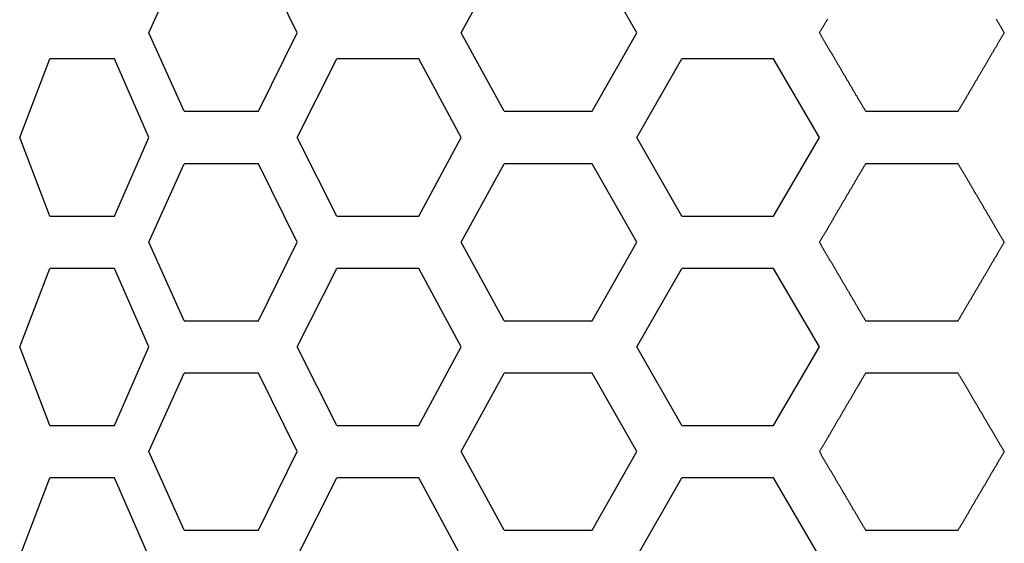
# Model space of a CAD drawing. Extents: x -1800 to 1800, y -2684 to 2667.
# Drawn here: x -1014 to -999, y -1161 to -1153 of the extents above; entities that cross this region are included whole.
import ezdxf

# ---------------------------------------------------------------- set-up
doc = ezdxf.new("R2010")
doc.units = 0
doc.header["$LTSCALE"] = 101.6
doc.layers.add('DATA', color=7, linetype='CONTINUOUS')
doc.layers.add('PATTERN_FILL', color=7, linetype='CONTINUOUS')

msp = doc.modelspace()

# ---------------------------------------------------------------- linework, layer by layer
at = {"layer": 'DATA', "color": 7, "linetype": 'CONTINUOUS'}
for p, q in [((-1011.653, -1152.739), (-1011.112, -1151.539)), ((-1009.386, -1152.739), (-1009.978, -1151.539)), ((-1006.88, -1152.739), (-1006.224, -1151.539)), ((-1004.199, -1152.739), (-1004.882, -1151.539)), ((-1011.112, -1153.939), (-1011.653, -1152.739)), ((-1009.978, -1153.939), (-1009.386, -1152.739)), ((-1006.224, -1153.939), (-1006.88, -1152.739)), ((-1004.882, -1153.939), (-1004.199, -1152.739)), ((-1013.624, -1154.339), (-1013.162, -1153.139)), ((-1011.653, -1154.339), (-1012.176, -1153.139)), ((-1009.386, -1154.339), (-1008.78, -1153.139)), ((-1006.88, -1154.339), (-1007.526, -1153.139)), ((-1004.199, -1154.339), (-1003.509, -1153.139)), ((-1001.411, -1154.339), (-1002.114, -1153.139)), ((-1013.162, -1155.539), (-1013.624, -1154.339)), ((-1012.176, -1155.539), (-1011.653, -1154.339)), ((-1008.78, -1155.539), (-1009.386, -1154.339)), ((-1007.526, -1155.539), (-1006.88, -1154.339)), ((-1003.509, -1155.539), (-1004.199, -1154.339)), ((-1002.114, -1155.539), (-1001.411, -1154.339)), ((-1011.653, -1155.939), (-1011.112, -1154.739)), ((-1009.386, -1155.939), (-1009.978, -1154.739)), ((-1006.88, -1155.939), (-1006.224, -1154.739)), ((-1004.199, -1155.939), (-1004.882, -1154.739)), ((-1011.112, -1157.139), (-1011.653, -1155.939)), ((-1009.978, -1157.139), (-1009.386, -1155.939)), ((-1006.224, -1157.139), (-1006.88, -1155.939)), ((-1004.882, -1157.139), (-1004.199, -1155.939)), ((-1013.624, -1157.539), (-1013.162, -1156.339)), ((-1011.653, -1157.539), (-1012.176, -1156.339)), ((-1009.386, -1157.539), (-1008.78, -1156.339)), ((-1006.88, -1157.539), (-1007.526, -1156.339)), ((-1004.199, -1157.539), (-1003.509, -1156.339)), ((-1001.411, -1157.539), (-1002.114, -1156.339)), ((-1013.162, -1158.739), (-1013.624, -1157.539)), ((-1012.176, -1158.739), (-1011.653, -1157.539)), ((-1008.78, -1158.739), (-1009.386, -1157.539)), ((-1007.526, -1158.739), (-1006.88, -1157.539)), ((-1003.509, -1158.739), (-1004.199, -1157.539)), ((-1002.114, -1158.739), (-1001.411, -1157.539)), ((-1011.653, -1159.139), (-1011.112, -1157.939)), ((-1009.386, -1159.139), (-1009.978, -1157.939)), ((-1006.88, -1159.139), (-1006.224, -1157.939)), ((-1004.199, -1159.139), (-1004.882, -1157.939)), ((-1011.112, -1160.339), (-1011.653, -1159.139)), ((-1009.978, -1160.339), (-1009.386, -1159.139)), ((-1006.224, -1160.339), (-1006.88, -1159.139)), ((-1004.882, -1160.339), (-1004.199, -1159.139)), ((-1013.624, -1160.739), (-1013.162, -1159.539)), ((-1011.653, -1160.739), (-1012.176, -1159.539)), ((-1009.386, -1160.739), (-1008.78, -1159.539)), ((-1006.88, -1160.739), (-1007.526, -1159.539)), ((-1004.199, -1160.739), (-1003.509, -1159.539)), ((-1001.411, -1160.739), (-1002.114, -1159.539))]:
    msp.add_line(p, q, dxfattribs=at)
at = {"layer": 'PATTERN_FILL', "color": 7, "linetype": 'CONTINUOUS'}
for p, q in [((-1012.176, -1153.139), (-1013.162, -1153.139)), ((-1007.526, -1153.139), (-1008.78, -1153.139)), ((-1002.114, -1153.139), (-1003.509, -1153.139)), ((-1011.112, -1153.939), (-1009.978, -1153.939)), ((-1006.224, -1153.939), (-1004.882, -1153.939)), ((-1000.705, -1153.939), (-999.292, -1153.939)), ((-1011.87, -1154.831), (-1011.868, -1154.833)), ((-1009.978, -1154.739), (-1011.112, -1154.739)), ((-1004.882, -1154.739), (-1006.224, -1154.739)), ((-999.292, -1154.739), (-1000.705, -1154.739)), ((-1011.958, -1155.039), (-1011.961, -1155.039)), ((-1013.162, -1155.539), (-1012.176, -1155.539)), ((-1008.78, -1155.539), (-1007.526, -1155.539)), ((-1003.509, -1155.539), (-1002.114, -1155.539)), ((-1012.176, -1156.339), (-1013.162, -1156.339)), ((-1007.526, -1156.339), (-1008.78, -1156.339)), ((-1002.114, -1156.339), (-1003.509, -1156.339)), ((-1011.112, -1157.139), (-1009.978, -1157.139)), ((-1006.224, -1157.139), (-1004.882, -1157.139)), ((-1000.705, -1157.139), (-999.292, -1157.139)), ((-1009.978, -1157.939), (-1011.112, -1157.939)), ((-1004.882, -1157.939), (-1006.224, -1157.939)), ((-999.292, -1157.939), (-1000.705, -1157.939)), ((-1011.87, -1158.031), (-1011.868, -1158.033)), ((-1011.958, -1158.239), (-1011.961, -1158.239)), ((-1013.162, -1158.739), (-1012.176, -1158.739)), ((-1008.78, -1158.739), (-1007.526, -1158.739)), ((-1003.509, -1158.739), (-1002.114, -1158.739)), ((-1012.176, -1159.539), (-1013.162, -1159.539)), ((-1007.526, -1159.539), (-1008.78, -1159.539)), ((-1002.114, -1159.539), (-1003.509, -1159.539)), ((-1011.112, -1160.339), (-1009.978, -1160.339)), ((-1006.224, -1160.339), (-1004.882, -1160.339)), ((-1000.705, -1160.339), (-999.292, -1160.339))]:
    msp.add_line(p, q, dxfattribs=at)
at = {"layer": 'PATTERN_FILL', "color": 7, "linetype": 'CONTINUOUS', "flags": 128}
for points in [[(-1001.289, -1152.532), (-1001.294, -1152.54), (-1001.299, -1152.549), (-1001.304, -1152.558), (-1001.309, -1152.566), (-1001.314, -1152.575), (-1001.319, -1152.583), (-1001.324, -1152.592), (-1001.329, -1152.6), (-1001.334, -1152.609), (-1001.339, -1152.617), (-1001.344, -1152.626), (-1001.349, -1152.634), (-1001.354, -1152.642), (-1001.359, -1152.651), (-1001.364, -1152.659), (-1001.369, -1152.668), (-1001.374, -1152.676), (-1001.378, -1152.684), (-1001.383, -1152.693), (-1001.388, -1152.701), (-1001.393, -1152.709), (-1001.398, -1152.717), (-1001.403, -1152.726), (-1001.408, -1152.734), (-1001.408, -1152.734), (-1001.411, -1152.739)], [(-998.587, -1152.739), (-998.593, -1152.729), (-998.599, -1152.718), (-998.605, -1152.708), (-998.611, -1152.697), (-998.617, -1152.687), (-998.623, -1152.676), (-998.63, -1152.666), (-998.636, -1152.656), (-998.642, -1152.645), (-998.648, -1152.635), (-998.654, -1152.625), (-998.66, -1152.614), (-998.666, -1152.604), (-998.672, -1152.594), (-998.678, -1152.583), (-998.684, -1152.573), (-998.69, -1152.563), (-998.696, -1152.553), (-998.702, -1152.543), (-998.708, -1152.533)], [(-1001.411, -1152.739), (-1001.406, -1152.748), (-1001.401, -1152.756), (-1001.396, -1152.764), (-1001.391, -1152.773), (-1001.386, -1152.781), (-1001.381, -1152.79), (-1001.376, -1152.798), (-1001.371, -1152.807), (-1001.366, -1152.815), (-1001.361, -1152.824), (-1001.356, -1152.832), (-1001.351, -1152.841), (-1001.346, -1152.849), (-1001.341, -1152.858), (-1001.336, -1152.867), (-1001.331, -1152.875), (-1001.326, -1152.884), (-1001.321, -1152.893), (-1001.316, -1152.901), (-1001.311, -1152.91), (-1001.305, -1152.919), (-1001.3, -1152.927), (-1001.295, -1152.936), (-1001.29, -1152.945), (-1001.285, -1152.953), (-1001.28, -1152.962), (-1001.275, -1152.971), (-1001.27, -1152.98), (-1001.264, -1152.988), (-1001.259, -1152.997), (-1001.254, -1153.006), (-1001.249, -1153.015), (-1001.244, -1153.024), (-1001.238, -1153.033), (-1001.233, -1153.042), (-1001.228, -1153.05), (-1001.223, -1153.059), (-1001.217, -1153.068), (-1001.212, -1153.077), (-1001.207, -1153.086), (-1001.202, -1153.095), (-1001.196, -1153.104), (-1001.191, -1153.113), (-1001.186, -1153.122), (-1001.181, -1153.131), (-1001.175, -1153.14), (-1001.17, -1153.149), (-1001.165, -1153.158), (-1001.159, -1153.167), (-1001.154, -1153.176), (-1001.149, -1153.185), (-1001.143, -1153.195), (-1001.138, -1153.204), (-1001.133, -1153.213), (-1001.127, -1153.222), (-1001.122, -1153.231), (-1001.116, -1153.24), (-1001.111, -1153.25), (-1001.106, -1153.259), (-1001.1, -1153.268), (-1001.095, -1153.277), (-1001.089, -1153.287), (-1001.084, -1153.296), (-1001.078, -1153.305), (-1001.073, -1153.314), (-1001.067, -1153.324), (-1001.062, -1153.333), (-1001.056, -1153.342), (-1001.051, -1153.352), (-1001.045, -1153.361), (-1001.04, -1153.371), (-1001.034, -1153.38), (-1001.029, -1153.389), (-1001.023, -1153.399), (-1001.018, -1153.408), (-1001.012, -1153.418), (-1001.006, -1153.427), (-1001.001, -1153.437), (-1000.995, -1153.446), (-1000.99, -1153.456), (-1000.984, -1153.465), (-1000.978, -1153.475), (-1000.973, -1153.485), (-1000.967, -1153.494), (-1000.961, -1153.504), (-1000.956, -1153.514), (-1000.95, -1153.523), (-1000.944, -1153.533), (-1000.939, -1153.543), (-1000.933, -1153.552), (-1000.927, -1153.562), (-1000.921, -1153.572), (-1000.916, -1153.582), (-1000.91, -1153.591), (-1000.904, -1153.601), (-1000.898, -1153.611), (-1000.893, -1153.621), (-1000.887, -1153.631), (-1000.881, -1153.641), (-1000.875, -1153.65), (-1000.869, -1153.66), (-1000.864, -1153.67), (-1000.858, -1153.68), (-1000.852, -1153.69), (-1000.846, -1153.7), (-1000.84, -1153.71), (-1000.834, -1153.72), (-1000.828, -1153.73), (-1000.822, -1153.74), (-1000.816, -1153.75), (-1000.811, -1153.76), (-1000.805, -1153.77), (-1000.799, -1153.78), (-1000.793, -1153.791), (-1000.787, -1153.801), (-1000.781, -1153.811), (-1000.775, -1153.821), (-1000.769, -1153.831), (-1000.763, -1153.841), (-1000.757, -1153.852), (-1000.751, -1153.862), (-1000.745, -1153.872), (-1000.739, -1153.882), (-1000.733, -1153.893), (-1000.727, -1153.903), (-1000.721, -1153.913), (-1000.714, -1153.924), (-1000.708, -1153.934), (-1000.708, -1153.934), (-1000.705, -1153.939)], [(-999.292, -1153.939), (-999.286, -1153.929), (-999.28, -1153.918), (-999.274, -1153.908), (-999.267, -1153.897), (-999.261, -1153.887), (-999.255, -1153.876), (-999.249, -1153.866), (-999.243, -1153.856), (-999.237, -1153.845), (-999.231, -1153.835), (-999.225, -1153.825), (-999.219, -1153.814), (-999.212, -1153.804), (-999.206, -1153.794), (-999.2, -1153.784), (-999.194, -1153.773), (-999.188, -1153.763), (-999.182, -1153.753), (-999.176, -1153.743), (-999.17, -1153.733), (-999.164, -1153.722), (-999.159, -1153.712), (-999.153, -1153.702), (-999.147, -1153.692), (-999.141, -1153.682), (-999.135, -1153.672), (-999.129, -1153.662), (-999.123, -1153.652), (-999.117, -1153.642), (-999.111, -1153.632), (-999.106, -1153.622), (-999.1, -1153.612), (-999.094, -1153.602), (-999.088, -1153.593), (-999.082, -1153.583), (-999.076, -1153.573), (-999.071, -1153.563), (-999.065, -1153.553), (-999.059, -1153.543), (-999.053, -1153.534), (-999.048, -1153.524), (-999.042, -1153.514), (-999.036, -1153.504), (-999.031, -1153.495), (-999.025, -1153.485), (-999.019, -1153.475), (-999.014, -1153.466), (-999.008, -1153.456), (-999.002, -1153.447), (-998.997, -1153.437), (-998.991, -1153.428), (-998.985, -1153.418), (-998.98, -1153.408), (-998.974, -1153.399), (-998.969, -1153.389), (-998.963, -1153.38), (-998.958, -1153.371), (-998.952, -1153.361), (-998.946, -1153.352), (-998.941, -1153.342), (-998.935, -1153.333), (-998.93, -1153.324), (-998.924, -1153.314), (-998.919, -1153.305), (-998.914, -1153.296), (-998.908, -1153.287), (-998.903, -1153.277), (-998.897, -1153.268), (-998.892, -1153.259), (-998.886, -1153.25), (-998.881, -1153.24), (-998.876, -1153.231), (-998.87, -1153.222), (-998.865, -1153.213), (-998.86, -1153.204), (-998.854, -1153.195), (-998.849, -1153.186), (-998.843, -1153.177), (-998.838, -1153.168), (-998.833, -1153.159), (-998.828, -1153.15), (-998.822, -1153.141), (-998.817, -1153.132), (-998.812, -1153.123), (-998.806, -1153.114), (-998.801, -1153.105), (-998.796, -1153.096), (-998.791, -1153.087), (-998.786, -1153.078), (-998.78, -1153.069), (-998.775, -1153.06), (-998.77, -1153.051), (-998.765, -1153.043), (-998.76, -1153.034), (-998.754, -1153.025), (-998.749, -1153.016), (-998.744, -1153.007), (-998.739, -1152.999), (-998.734, -1152.99), (-998.729, -1152.981), (-998.724, -1152.973), (-998.719, -1152.964), (-998.713, -1152.955), (-998.708, -1152.947), (-998.703, -1152.938), (-998.698, -1152.929), (-998.693, -1152.921), (-998.688, -1152.912), (-998.683, -1152.904), (-998.678, -1152.895), (-998.673, -1152.887), (-998.668, -1152.878), (-998.663, -1152.87), (-998.658, -1152.861), (-998.653, -1152.853), (-998.648, -1152.844), (-998.643, -1152.836), (-998.638, -1152.828), (-998.634, -1152.819), (-998.629, -1152.811), (-998.624, -1152.802), (-998.619, -1152.794), (-998.614, -1152.786), (-998.609, -1152.778), (-998.604, -1152.769), (-998.599, -1152.761), (-998.594, -1152.753), (-998.59, -1152.744), (-998.59, -1152.744), (-998.587, -1152.739)], [(-1000.705, -1154.739), (-1000.711, -1154.75), (-1000.718, -1154.76), (-1000.724, -1154.771), (-1000.73, -1154.781), (-1000.736, -1154.792), (-1000.742, -1154.802), (-1000.748, -1154.812), (-1000.754, -1154.823), (-1000.761, -1154.833), (-1000.767, -1154.844), (-1000.773, -1154.854), (-1000.779, -1154.864), (-1000.785, -1154.874), (-1000.791, -1154.885), (-1000.797, -1154.895), (-1000.803, -1154.905), (-1000.809, -1154.915), (-1000.815, -1154.926), (-1000.821, -1154.936), (-1000.827, -1154.946), (-1000.833, -1154.956), (-1000.839, -1154.966), (-1000.845, -1154.976), (-1000.851, -1154.986), (-1000.857, -1154.996), (-1000.862, -1155.006), (-1000.868, -1155.016), (-1000.874, -1155.026), (-1000.88, -1155.036), (-1000.886, -1155.046), (-1000.892, -1155.056), (-1000.898, -1155.066), (-1000.903, -1155.076), (-1000.909, -1155.086), (-1000.915, -1155.096), (-1000.921, -1155.106), (-1000.927, -1155.115), (-1000.932, -1155.125), (-1000.938, -1155.135), (-1000.944, -1155.145), (-1000.95, -1155.155), (-1000.955, -1155.164), (-1000.961, -1155.174), (-1000.967, -1155.184), (-1000.972, -1155.193), (-1000.978, -1155.203), (-1000.984, -1155.213), (-1000.989, -1155.222), (-1000.995, -1155.232), (-1001.001, -1155.241), (-1001.006, -1155.251), (-1001.012, -1155.261), (-1001.018, -1155.27), (-1001.023, -1155.28), (-1001.029, -1155.289), (-1001.034, -1155.298), (-1001.04, -1155.308), (-1001.045, -1155.317), (-1001.051, -1155.327), (-1001.056, -1155.336), (-1001.062, -1155.345), (-1001.067, -1155.355), (-1001.073, -1155.364), (-1001.078, -1155.373), (-1001.084, -1155.383), (-1001.089, -1155.392), (-1001.095, -1155.401), (-1001.1, -1155.41), (-1001.105, -1155.42), (-1001.111, -1155.429), (-1001.116, -1155.438), (-1001.122, -1155.447), (-1001.127, -1155.456), (-1001.132, -1155.465), (-1001.138, -1155.475), (-1001.143, -1155.484), (-1001.148, -1155.493), (-1001.154, -1155.502), (-1001.159, -1155.511), (-1001.164, -1155.52), (-1001.17, -1155.529), (-1001.175, -1155.538), (-1001.18, -1155.547), (-1001.186, -1155.556), (-1001.191, -1155.565), (-1001.196, -1155.574), (-1001.201, -1155.583), (-1001.207, -1155.592), (-1001.212, -1155.601), (-1001.217, -1155.609), (-1001.222, -1155.618), (-1001.227, -1155.627), (-1001.233, -1155.636), (-1001.238, -1155.645), (-1001.243, -1155.653), (-1001.248, -1155.662), (-1001.253, -1155.671), (-1001.258, -1155.68), (-1001.263, -1155.688), (-1001.269, -1155.697), (-1001.274, -1155.706), (-1001.279, -1155.714), (-1001.284, -1155.723), (-1001.289, -1155.732), (-1001.294, -1155.74), (-1001.299, -1155.749), (-1001.304, -1155.758), (-1001.309, -1155.766), (-1001.314, -1155.775), (-1001.319, -1155.783), (-1001.324, -1155.792), (-1001.329, -1155.8), (-1001.334, -1155.809), (-1001.339, -1155.817), (-1001.344, -1155.826), (-1001.349, -1155.834), (-1001.354, -1155.842), (-1001.359, -1155.851), (-1001.364, -1155.859), (-1001.369, -1155.868), (-1001.374, -1155.876), (-1001.378, -1155.884), (-1001.383, -1155.893), (-1001.388, -1155.901), (-1001.393, -1155.909), (-1001.398, -1155.917), (-1001.403, -1155.926), (-1001.408, -1155.934), (-1001.408, -1155.934), (-1001.411, -1155.939)], [(-998.587, -1155.939), (-998.593, -1155.929), (-998.599, -1155.918), (-998.605, -1155.908), (-998.611, -1155.897), (-998.617, -1155.887), (-998.623, -1155.876), (-998.63, -1155.866), (-998.636, -1155.856), (-998.642, -1155.845), (-998.648, -1155.835), (-998.654, -1155.825), (-998.66, -1155.814), (-998.666, -1155.804), (-998.672, -1155.794), (-998.678, -1155.783), (-998.684, -1155.773), (-998.69, -1155.763), (-998.696, -1155.753), (-998.702, -1155.743), (-998.708, -1155.733), (-998.714, -1155.722), (-998.72, -1155.712), (-998.726, -1155.702), (-998.732, -1155.692), (-998.738, -1155.682), (-998.743, -1155.672), (-998.749, -1155.662), (-998.755, -1155.652), (-998.761, -1155.642), (-998.767, -1155.632), (-998.773, -1155.622), (-998.779, -1155.612), (-998.784, -1155.602), (-998.79, -1155.592), (-998.796, -1155.583), (-998.802, -1155.573), (-998.808, -1155.563), (-998.813, -1155.553), (-998.819, -1155.543), (-998.825, -1155.534), (-998.831, -1155.524), (-998.836, -1155.514), (-998.842, -1155.504), (-998.848, -1155.495), (-998.853, -1155.485), (-998.859, -1155.475), (-998.865, -1155.466), (-998.87, -1155.456), (-998.876, -1155.447), (-998.882, -1155.437), (-998.887, -1155.427), (-998.893, -1155.418), (-998.898, -1155.408), (-998.904, -1155.399), (-998.91, -1155.389), (-998.915, -1155.38), (-998.921, -1155.37), (-998.926, -1155.361), (-998.932, -1155.352), (-998.937, -1155.342), (-998.943, -1155.333), (-998.948, -1155.324), (-998.954, -1155.314), (-998.959, -1155.305), (-998.965, -1155.296), (-998.97, -1155.286), (-998.976, -1155.277), (-998.981, -1155.268), (-998.986, -1155.259), (-998.992, -1155.25), (-998.997, -1155.24), (-999.003, -1155.231), (-999.008, -1155.222), (-999.013, -1155.213), (-999.019, -1155.204), (-999.024, -1155.195), (-999.029, -1155.186), (-999.035, -1155.177), (-999.04, -1155.167), (-999.045, -1155.158), (-999.051, -1155.149), (-999.056, -1155.14), (-999.061, -1155.131), (-999.067, -1155.122), (-999.072, -1155.114), (-999.077, -1155.105), (-999.082, -1155.096), (-999.088, -1155.087), (-999.093, -1155.078), (-999.098, -1155.069), (-999.103, -1155.06), (-999.108, -1155.051), (-999.114, -1155.043), (-999.119, -1155.034), (-999.124, -1155.025), (-999.129, -1155.016), (-999.134, -1155.007), (-999.139, -1154.999), (-999.144, -1154.99), (-999.15, -1154.981), (-999.155, -1154.973), (-999.16, -1154.964), (-999.165, -1154.955), (-999.17, -1154.947), (-999.175, -1154.938), (-999.18, -1154.929), (-999.185, -1154.921), (-999.19, -1154.912), (-999.195, -1154.904), (-999.2, -1154.895), (-999.205, -1154.887), (-999.21, -1154.878), (-999.215, -1154.87), (-999.22, -1154.861), (-999.225, -1154.853), (-999.23, -1154.844), (-999.235, -1154.836), (-999.24, -1154.828), (-999.245, -1154.819), (-999.25, -1154.811), (-999.255, -1154.802), (-999.26, -1154.794), (-999.265, -1154.786), (-999.27, -1154.778), (-999.274, -1154.769), (-999.279, -1154.761), (-999.284, -1154.753), (-999.289, -1154.744), (-999.289, -1154.744), (-999.292, -1154.739)], [(-1001.411, -1155.939), (-1001.406, -1155.948), (-1001.401, -1155.956), (-1001.396, -1155.964), (-1001.391, -1155.973), (-1001.386, -1155.981), (-1001.381, -1155.99), (-1001.376, -1155.998), (-1001.371, -1156.007), (-1001.366, -1156.015), (-1001.361, -1156.024), (-1001.356, -1156.032), (-1001.351, -1156.041), (-1001.346, -1156.049), (-1001.341, -1156.058), (-1001.336, -1156.067), (-1001.331, -1156.075), (-1001.326, -1156.084), (-1001.321, -1156.093), (-1001.316, -1156.101), (-1001.311, -1156.11), (-1001.305, -1156.119), (-1001.3, -1156.127), (-1001.295, -1156.136), (-1001.29, -1156.145), (-1001.285, -1156.153), (-1001.28, -1156.162), (-1001.275, -1156.171), (-1001.27, -1156.18), (-1001.264, -1156.188), (-1001.259, -1156.197), (-1001.254, -1156.206), (-1001.249, -1156.215), (-1001.244, -1156.224), (-1001.238, -1156.233), (-1001.233, -1156.242), (-1001.228, -1156.25), (-1001.223, -1156.259), (-1001.217, -1156.268), (-1001.212, -1156.277), (-1001.207, -1156.286), (-1001.202, -1156.295), (-1001.196, -1156.304), (-1001.191, -1156.313), (-1001.186, -1156.322), (-1001.181, -1156.331), (-1001.175, -1156.34), (-1001.17, -1156.349), (-1001.165, -1156.358), (-1001.159, -1156.367), (-1001.154, -1156.376), (-1001.149, -1156.385), (-1001.143, -1156.395), (-1001.138, -1156.404), (-1001.133, -1156.413), (-1001.127, -1156.422), (-1001.122, -1156.431), (-1001.116, -1156.44), (-1001.111, -1156.45), (-1001.106, -1156.459), (-1001.1, -1156.468), (-1001.095, -1156.477), (-1001.089, -1156.487), (-1001.084, -1156.496), (-1001.078, -1156.505), (-1001.073, -1156.514), (-1001.067, -1156.524), (-1001.062, -1156.533), (-1001.056, -1156.542), (-1001.051, -1156.552), (-1001.045, -1156.561), (-1001.04, -1156.571), (-1001.034, -1156.58), (-1001.029, -1156.589), (-1001.023, -1156.599), (-1001.018, -1156.608), (-1001.012, -1156.618), (-1001.006, -1156.627), (-1001.001, -1156.637), (-1000.995, -1156.646), (-1000.99, -1156.656), (-1000.984, -1156.665), (-1000.978, -1156.675), (-1000.973, -1156.685), (-1000.967, -1156.694), (-1000.961, -1156.704), (-1000.956, -1156.714), (-1000.95, -1156.723), (-1000.944, -1156.733), (-1000.939, -1156.743), (-1000.933, -1156.752), (-1000.927, -1156.762), (-1000.921, -1156.772), (-1000.916, -1156.782), (-1000.91, -1156.791), (-1000.904, -1156.801), (-1000.898, -1156.811), (-1000.893, -1156.821), (-1000.887, -1156.831), (-1000.881, -1156.841), (-1000.875, -1156.85), (-1000.869, -1156.86), (-1000.864, -1156.87), (-1000.858, -1156.88), (-1000.852, -1156.89), (-1000.846, -1156.9), (-1000.84, -1156.91), (-1000.834, -1156.92), (-1000.828, -1156.93), (-1000.822, -1156.94), (-1000.816, -1156.95), (-1000.811, -1156.96), (-1000.805, -1156.97), (-1000.799, -1156.98), (-1000.793, -1156.991), (-1000.787, -1157.001), (-1000.781, -1157.011), (-1000.775, -1157.021), (-1000.769, -1157.031), (-1000.763, -1157.041), (-1000.757, -1157.052), (-1000.751, -1157.062), (-1000.745, -1157.072), (-1000.739, -1157.082), (-1000.733, -1157.093), (-1000.727, -1157.103), (-1000.721, -1157.113), (-1000.714, -1157.124), (-1000.708, -1157.134), (-1000.708, -1157.134), (-1000.705, -1157.139)], [(-999.292, -1157.139), (-999.286, -1157.129), (-999.28, -1157.118), (-999.274, -1157.108), (-999.267, -1157.097), (-999.261, -1157.087), (-999.255, -1157.076), (-999.249, -1157.066), (-999.243, -1157.056), (-999.237, -1157.045), (-999.231, -1157.035), (-999.225, -1157.025), (-999.219, -1157.014), (-999.212, -1157.004), (-999.206, -1156.994), (-999.2, -1156.984), (-999.194, -1156.973), (-999.188, -1156.963), (-999.182, -1156.953), (-999.176, -1156.943), (-999.17, -1156.933), (-999.164, -1156.922), (-999.159, -1156.912), (-999.153, -1156.902), (-999.147, -1156.892), (-999.141, -1156.882), (-999.135, -1156.872), (-999.129, -1156.862), (-999.123, -1156.852), (-999.117, -1156.842), (-999.111, -1156.832), (-999.106, -1156.822), (-999.1, -1156.812), (-999.094, -1156.802), (-999.088, -1156.793), (-999.082, -1156.783), (-999.076, -1156.773), (-999.071, -1156.763), (-999.065, -1156.753), (-999.059, -1156.743), (-999.053, -1156.734), (-999.048, -1156.724), (-999.042, -1156.714), (-999.036, -1156.704), (-999.031, -1156.695), (-999.025, -1156.685), (-999.019, -1156.675), (-999.014, -1156.666), (-999.008, -1156.656), (-999.002, -1156.647), (-998.997, -1156.637), (-998.991, -1156.628), (-998.985, -1156.618), (-998.98, -1156.608), (-998.974, -1156.599), (-998.969, -1156.589), (-998.963, -1156.58), (-998.958, -1156.571), (-998.952, -1156.561), (-998.946, -1156.552), (-998.941, -1156.542), (-998.935, -1156.533), (-998.93, -1156.524), (-998.924, -1156.514), (-998.919, -1156.505), (-998.914, -1156.496), (-998.908, -1156.487), (-998.903, -1156.477), (-998.897, -1156.468), (-998.892, -1156.459), (-998.886, -1156.45), (-998.881, -1156.44), (-998.876, -1156.431), (-998.87, -1156.422), (-998.865, -1156.413), (-998.86, -1156.404), (-998.854, -1156.395), (-998.849, -1156.386), (-998.843, -1156.377), (-998.838, -1156.368), (-998.833, -1156.359), (-998.828, -1156.35), (-998.822, -1156.341), (-998.817, -1156.332), (-998.812, -1156.323), (-998.806, -1156.314), (-998.801, -1156.305), (-998.796, -1156.296), (-998.791, -1156.287), (-998.786, -1156.278), (-998.78, -1156.269), (-998.775, -1156.26), (-998.77, -1156.251), (-998.765, -1156.243), (-998.76, -1156.234), (-998.754, -1156.225), (-998.749, -1156.216), (-998.744, -1156.207), (-998.739, -1156.199), (-998.734, -1156.19), (-998.729, -1156.181), (-998.724, -1156.173), (-998.719, -1156.164), (-998.713, -1156.155), (-998.708, -1156.147), (-998.703, -1156.138), (-998.698, -1156.129), (-998.693, -1156.121), (-998.688, -1156.112), (-998.683, -1156.104), (-998.678, -1156.095), (-998.673, -1156.087), (-998.668, -1156.078), (-998.663, -1156.07), (-998.658, -1156.061), (-998.653, -1156.053), (-998.648, -1156.044), (-998.643, -1156.036), (-998.638, -1156.028), (-998.634, -1156.019), (-998.629, -1156.011), (-998.624, -1156.002), (-998.619, -1155.994), (-998.614, -1155.986), (-998.609, -1155.978), (-998.604, -1155.969), (-998.599, -1155.961), (-998.594, -1155.953), (-998.59, -1155.944), (-998.59, -1155.944), (-998.587, -1155.939)], [(-1000.705, -1157.939), (-1000.711, -1157.95), (-1000.718, -1157.96), (-1000.724, -1157.971), (-1000.73, -1157.981), (-1000.736, -1157.992), (-1000.742, -1158.002), (-1000.748, -1158.012), (-1000.754, -1158.023), (-1000.761, -1158.033), (-1000.767, -1158.044), (-1000.773, -1158.054), (-1000.779, -1158.064), (-1000.785, -1158.074), (-1000.791, -1158.085), (-1000.797, -1158.095), (-1000.803, -1158.105), (-1000.809, -1158.115), (-1000.815, -1158.126), (-1000.821, -1158.136), (-1000.827, -1158.146), (-1000.833, -1158.156), (-1000.839, -1158.166), (-1000.845, -1158.176), (-1000.851, -1158.186), (-1000.857, -1158.196), (-1000.862, -1158.206), (-1000.868, -1158.216), (-1000.874, -1158.226), (-1000.88, -1158.236), (-1000.886, -1158.246), (-1000.892, -1158.256), (-1000.898, -1158.266), (-1000.903, -1158.276), (-1000.909, -1158.286), (-1000.915, -1158.296), (-1000.921, -1158.306), (-1000.927, -1158.315), (-1000.932, -1158.325), (-1000.938, -1158.335), (-1000.944, -1158.345), (-1000.95, -1158.355), (-1000.955, -1158.364), (-1000.961, -1158.374), (-1000.967, -1158.384), (-1000.972, -1158.393), (-1000.978, -1158.403), (-1000.984, -1158.413), (-1000.989, -1158.422), (-1000.995, -1158.432), (-1001.001, -1158.441), (-1001.006, -1158.451), (-1001.012, -1158.461), (-1001.018, -1158.47), (-1001.023, -1158.48), (-1001.029, -1158.489), (-1001.034, -1158.498), (-1001.04, -1158.508), (-1001.045, -1158.517), (-1001.051, -1158.527), (-1001.056, -1158.536), (-1001.062, -1158.545), (-1001.067, -1158.555), (-1001.073, -1158.564), (-1001.078, -1158.573), (-1001.084, -1158.583), (-1001.089, -1158.592), (-1001.095, -1158.601), (-1001.1, -1158.61), (-1001.105, -1158.62), (-1001.111, -1158.629), (-1001.116, -1158.638), (-1001.122, -1158.647), (-1001.127, -1158.656), (-1001.132, -1158.665), (-1001.138, -1158.675), (-1001.143, -1158.684), (-1001.148, -1158.693), (-1001.154, -1158.702), (-1001.159, -1158.711), (-1001.164, -1158.72), (-1001.17, -1158.729), (-1001.175, -1158.738), (-1001.18, -1158.747), (-1001.186, -1158.756), (-1001.191, -1158.765), (-1001.196, -1158.774), (-1001.201, -1158.783), (-1001.207, -1158.792), (-1001.212, -1158.801), (-1001.217, -1158.809), (-1001.222, -1158.818), (-1001.227, -1158.827), (-1001.233, -1158.836), (-1001.238, -1158.845), (-1001.243, -1158.853), (-1001.248, -1158.862), (-1001.253, -1158.871), (-1001.258, -1158.88), (-1001.263, -1158.888), (-1001.269, -1158.897), (-1001.274, -1158.906), (-1001.279, -1158.914), (-1001.284, -1158.923), (-1001.289, -1158.932), (-1001.294, -1158.94), (-1001.299, -1158.949), (-1001.304, -1158.958), (-1001.309, -1158.966), (-1001.314, -1158.975), (-1001.319, -1158.983), (-1001.324, -1158.992), (-1001.329, -1159), (-1001.334, -1159.009), (-1001.339, -1159.017), (-1001.344, -1159.026), (-1001.349, -1159.034), (-1001.354, -1159.042), (-1001.359, -1159.051), (-1001.364, -1159.059), (-1001.369, -1159.068), (-1001.374, -1159.076), (-1001.378, -1159.084), (-1001.383, -1159.093), (-1001.388, -1159.101), (-1001.393, -1159.109), (-1001.398, -1159.117), (-1001.403, -1159.126), (-1001.408, -1159.134), (-1001.408, -1159.134), (-1001.411, -1159.139)], [(-998.587, -1159.139), (-998.593, -1159.129), (-998.599, -1159.118), (-998.605, -1159.108), (-998.611, -1159.097), (-998.617, -1159.087), (-998.623, -1159.076), (-998.63, -1159.066), (-998.636, -1159.056), (-998.642, -1159.045), (-998.648, -1159.035), (-998.654, -1159.025), (-998.66, -1159.014), (-998.666, -1159.004), (-998.672, -1158.994), (-998.678, -1158.983), (-998.684, -1158.973), (-998.69, -1158.963), (-998.696, -1158.953), (-998.702, -1158.943), (-998.708, -1158.933), (-998.714, -1158.922), (-998.72, -1158.912), (-998.726, -1158.902), (-998.732, -1158.892), (-998.738, -1158.882), (-998.743, -1158.872), (-998.749, -1158.862), (-998.755, -1158.852), (-998.761, -1158.842), (-998.767, -1158.832), (-998.773, -1158.822), (-998.779, -1158.812), (-998.784, -1158.802), (-998.79, -1158.792), (-998.796, -1158.783), (-998.802, -1158.773), (-998.808, -1158.763), (-998.813, -1158.753), (-998.819, -1158.743), (-998.825, -1158.734), (-998.831, -1158.724), (-998.836, -1158.714), (-998.842, -1158.704), (-998.848, -1158.695), (-998.853, -1158.685), (-998.859, -1158.675), (-998.865, -1158.666), (-998.87, -1158.656), (-998.876, -1158.647), (-998.882, -1158.637), (-998.887, -1158.627), (-998.893, -1158.618), (-998.898, -1158.608), (-998.904, -1158.599), (-998.91, -1158.589), (-998.915, -1158.58), (-998.921, -1158.57), (-998.926, -1158.561), (-998.932, -1158.552), (-998.937, -1158.542), (-998.943, -1158.533), (-998.948, -1158.524), (-998.954, -1158.514), (-998.959, -1158.505), (-998.965, -1158.496), (-998.97, -1158.486), (-998.976, -1158.477), (-998.981, -1158.468), (-998.986, -1158.459), (-998.992, -1158.45), (-998.997, -1158.44), (-999.003, -1158.431), (-999.008, -1158.422), (-999.013, -1158.413), (-999.019, -1158.404), (-999.024, -1158.395), (-999.029, -1158.386), (-999.035, -1158.377), (-999.04, -1158.367), (-999.045, -1158.358), (-999.051, -1158.349), (-999.056, -1158.34), (-999.061, -1158.331), (-999.067, -1158.322), (-999.072, -1158.314), (-999.077, -1158.305), (-999.082, -1158.296), (-999.088, -1158.287), (-999.093, -1158.278), (-999.098, -1158.269), (-999.103, -1158.26), (-999.108, -1158.251), (-999.114, -1158.243), (-999.119, -1158.234), (-999.124, -1158.225), (-999.129, -1158.216), (-999.134, -1158.207), (-999.139, -1158.199), (-999.144, -1158.19), (-999.15, -1158.181), (-999.155, -1158.173), (-999.16, -1158.164), (-999.165, -1158.155), (-999.17, -1158.147), (-999.175, -1158.138), (-999.18, -1158.129), (-999.185, -1158.121), (-999.19, -1158.112), (-999.195, -1158.104), (-999.2, -1158.095), (-999.205, -1158.087), (-999.21, -1158.078), (-999.215, -1158.07), (-999.22, -1158.061), (-999.225, -1158.053), (-999.23, -1158.044), (-999.235, -1158.036), (-999.24, -1158.028), (-999.245, -1158.019), (-999.25, -1158.011), (-999.255, -1158.002), (-999.26, -1157.994), (-999.265, -1157.986), (-999.27, -1157.978), (-999.274, -1157.969), (-999.279, -1157.961), (-999.284, -1157.953), (-999.289, -1157.944), (-999.289, -1157.944), (-999.292, -1157.939)], [(-1001.411, -1159.139), (-1001.406, -1159.148), (-1001.401, -1159.156), (-1001.396, -1159.164), (-1001.391, -1159.173), (-1001.386, -1159.181), (-1001.381, -1159.19), (-1001.376, -1159.198), (-1001.371, -1159.207), (-1001.366, -1159.215), (-1001.361, -1159.224), (-1001.356, -1159.232), (-1001.351, -1159.241), (-1001.346, -1159.249), (-1001.341, -1159.258), (-1001.336, -1159.267), (-1001.331, -1159.275), (-1001.326, -1159.284), (-1001.321, -1159.293), (-1001.316, -1159.301), (-1001.311, -1159.31), (-1001.305, -1159.319), (-1001.3, -1159.327), (-1001.295, -1159.336), (-1001.29, -1159.345), (-1001.285, -1159.353), (-1001.28, -1159.362), (-1001.275, -1159.371), (-1001.27, -1159.38), (-1001.264, -1159.388), (-1001.259, -1159.397), (-1001.254, -1159.406), (-1001.249, -1159.415), (-1001.244, -1159.424), (-1001.238, -1159.433), (-1001.233, -1159.442), (-1001.228, -1159.45), (-1001.223, -1159.459), (-1001.217, -1159.468), (-1001.212, -1159.477), (-1001.207, -1159.486), (-1001.202, -1159.495), (-1001.196, -1159.504), (-1001.191, -1159.513), (-1001.186, -1159.522), (-1001.181, -1159.531), (-1001.175, -1159.54), (-1001.17, -1159.549), (-1001.165, -1159.558), (-1001.159, -1159.567), (-1001.154, -1159.576), (-1001.149, -1159.585), (-1001.143, -1159.595), (-1001.138, -1159.604), (-1001.133, -1159.613), (-1001.127, -1159.622), (-1001.122, -1159.631), (-1001.116, -1159.64), (-1001.111, -1159.65), (-1001.106, -1159.659), (-1001.1, -1159.668), (-1001.095, -1159.677), (-1001.089, -1159.687), (-1001.084, -1159.696), (-1001.078, -1159.705), (-1001.073, -1159.714), (-1001.067, -1159.724), (-1001.062, -1159.733), (-1001.056, -1159.742), (-1001.051, -1159.752), (-1001.045, -1159.761), (-1001.04, -1159.771), (-1001.034, -1159.78), (-1001.029, -1159.789), (-1001.023, -1159.799), (-1001.018, -1159.808), (-1001.012, -1159.818), (-1001.006, -1159.827), (-1001.001, -1159.837), (-1000.995, -1159.846), (-1000.99, -1159.856), (-1000.984, -1159.865), (-1000.978, -1159.875), (-1000.973, -1159.885), (-1000.967, -1159.894), (-1000.961, -1159.904), (-1000.956, -1159.914), (-1000.95, -1159.923), (-1000.944, -1159.933), (-1000.939, -1159.943), (-1000.933, -1159.952), (-1000.927, -1159.962), (-1000.921, -1159.972), (-1000.916, -1159.982), (-1000.91, -1159.991), (-1000.904, -1160.001), (-1000.898, -1160.011), (-1000.893, -1160.021), (-1000.887, -1160.031), (-1000.881, -1160.041), (-1000.875, -1160.05), (-1000.869, -1160.06), (-1000.864, -1160.07), (-1000.858, -1160.08), (-1000.852, -1160.09), (-1000.846, -1160.1), (-1000.84, -1160.11), (-1000.834, -1160.12), (-1000.828, -1160.13), (-1000.822, -1160.14), (-1000.816, -1160.15), (-1000.811, -1160.16), (-1000.805, -1160.17), (-1000.799, -1160.18), (-1000.793, -1160.191), (-1000.787, -1160.201), (-1000.781, -1160.211), (-1000.775, -1160.221), (-1000.769, -1160.231), (-1000.763, -1160.241), (-1000.757, -1160.252), (-1000.751, -1160.262), (-1000.745, -1160.272), (-1000.739, -1160.282), (-1000.733, -1160.293), (-1000.727, -1160.303), (-1000.721, -1160.313), (-1000.714, -1160.324), (-1000.708, -1160.334), (-1000.708, -1160.334), (-1000.705, -1160.339)], [(-999.292, -1160.339), (-999.286, -1160.329), (-999.28, -1160.318), (-999.274, -1160.308), (-999.267, -1160.297), (-999.261, -1160.287), (-999.255, -1160.276), (-999.249, -1160.266), (-999.243, -1160.256), (-999.237, -1160.245), (-999.231, -1160.235), (-999.225, -1160.225), (-999.219, -1160.214), (-999.212, -1160.204), (-999.206, -1160.194), (-999.2, -1160.184), (-999.194, -1160.173), (-999.188, -1160.163), (-999.182, -1160.153), (-999.176, -1160.143), (-999.17, -1160.133), (-999.164, -1160.122), (-999.159, -1160.112), (-999.153, -1160.102), (-999.147, -1160.092), (-999.141, -1160.082), (-999.135, -1160.072), (-999.129, -1160.062), (-999.123, -1160.052), (-999.117, -1160.042), (-999.111, -1160.032), (-999.106, -1160.022), (-999.1, -1160.012), (-999.094, -1160.002), (-999.088, -1159.993), (-999.082, -1159.983), (-999.076, -1159.973), (-999.071, -1159.963), (-999.065, -1159.953), (-999.059, -1159.943), (-999.053, -1159.934), (-999.048, -1159.924), (-999.042, -1159.914), (-999.036, -1159.904), (-999.031, -1159.895), (-999.025, -1159.885), (-999.019, -1159.875), (-999.014, -1159.866), (-999.008, -1159.856), (-999.002, -1159.847), (-998.997, -1159.837), (-998.991, -1159.828), (-998.985, -1159.818), (-998.98, -1159.808), (-998.974, -1159.799), (-998.969, -1159.789), (-998.963, -1159.78), (-998.958, -1159.771), (-998.952, -1159.761), (-998.946, -1159.752), (-998.941, -1159.742), (-998.935, -1159.733), (-998.93, -1159.724), (-998.924, -1159.714), (-998.919, -1159.705), (-998.914, -1159.696), (-998.908, -1159.687), (-998.903, -1159.677), (-998.897, -1159.668), (-998.892, -1159.659), (-998.886, -1159.65), (-998.881, -1159.64), (-998.876, -1159.631), (-998.87, -1159.622), (-998.865, -1159.613), (-998.86, -1159.604), (-998.854, -1159.595), (-998.849, -1159.586), (-998.843, -1159.577), (-998.838, -1159.568), (-998.833, -1159.559), (-998.828, -1159.55), (-998.822, -1159.541), (-998.817, -1159.532), (-998.812, -1159.523), (-998.806, -1159.514), (-998.801, -1159.505), (-998.796, -1159.496), (-998.791, -1159.487), (-998.786, -1159.478), (-998.78, -1159.469), (-998.775, -1159.46), (-998.77, -1159.451), (-998.765, -1159.443), (-998.76, -1159.434), (-998.754, -1159.425), (-998.749, -1159.416), (-998.744, -1159.407), (-998.739, -1159.399), (-998.734, -1159.39), (-998.729, -1159.381), (-998.724, -1159.373), (-998.719, -1159.364), (-998.713, -1159.355), (-998.708, -1159.347), (-998.703, -1159.338), (-998.698, -1159.329), (-998.693, -1159.321), (-998.688, -1159.312), (-998.683, -1159.304), (-998.678, -1159.295), (-998.673, -1159.287), (-998.668, -1159.278), (-998.663, -1159.27), (-998.658, -1159.261), (-998.653, -1159.253), (-998.648, -1159.244), (-998.643, -1159.236), (-998.638, -1159.228), (-998.634, -1159.219), (-998.629, -1159.211), (-998.624, -1159.202), (-998.619, -1159.194), (-998.614, -1159.186), (-998.609, -1159.178), (-998.604, -1159.169), (-998.599, -1159.161), (-998.594, -1159.153), (-998.59, -1159.144), (-998.59, -1159.144), (-998.587, -1159.139)]]:
    msp.add_lwpolyline(points, dxfattribs=at)

doc.saveas('drawing.dxf')
